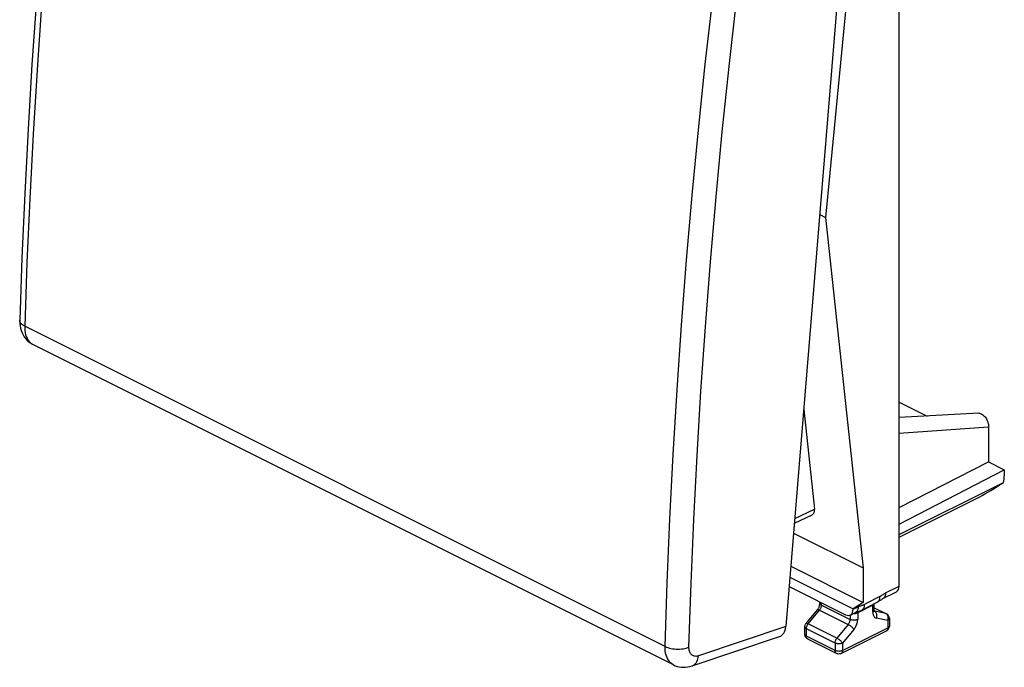
# Model space of a CAD drawing. Units: millimetres. Extents: x 107.6 to 153.8, y 83.2 to 143.9.
# Drawn here: x 107.6 to 153.8, y 83.2 to 113.5 of the extents above; entities that cross this region are included whole.
import ezdxf

# ---------------------------------------------------------------- set-up
doc = ezdxf.new("R2010")
doc.units = ezdxf.units.MM
doc.header["$LTSCALE"] = 16.335
doc.layers.add('DRAFT', color=7, linetype='CONTINUOUS')
doc.layers.add('RACCORDO', color=7, linetype='CONTINUOUS')

msp = doc.modelspace()

# ---------------------------------------------------------------- linework, layer by layer
at = {"layer": 'DRAFT', "color": 7, "linetype": 'CONTINUOUS'}
for p, q in [((147.195, 122.375), (145.432, 104.244)), ((145.162, 104.379), (145.432, 104.244)), ((145.432, 104.244), (147.195, 87.814)), ((148.886, 95.586), (150.195, 94.931)), ((148.886, 90.647), (153.084, 92.783)), ((148.886, 89.862), (153.818, 92.416)), ((153.084, 92.783), (153.818, 92.416)), ((143.933, 89.445), (147.195, 87.814)), ((143.805, 87.889), (147.195, 86.194)), ((147.195, 87.814), (147.195, 86.194)), ((143.763, 87.381), (146.727, 85.899)), ((147.195, 86.194), (146.727, 85.899))]:
    msp.add_line(p, q, dxfattribs=at)
at = {"layer": 'RACCORDO', "color": 7, "linetype": 'CONTINUOUS'}
for p, q in [((148.886, 86.96), (148.886, 124.862)), ((146.684, 122.877), (143.572, 85.061)), ((107.64, 99.427), (107.64, 99.428)), ((138.302, 83.267), (108.259, 98.288)), ((144.409, 95.234), (144.91, 90.56)), ((152.617, 95.06), (148.886, 94.862)), ((153.084, 94.425), (153.084, 92.783)), ((153.818, 92.416), (153.818, 92.134)), ((148.886, 89.385), (153.775, 91.81)), ((148.886, 89.248), (152.663, 91.151)), ((143.971, 89.916), (144.81, 90.303)), ((143.727, 86.94), (146.374, 85.616)), ((148.125, 86.372), (148.756, 86.69)), ((145.171, 86.153), (145.171, 86.218)), ((146.727, 85.873), (146.727, 85.899)), ((147.133, 85.835), (147.858, 86.206)), ((147.721, 85.834), (147.721, 86.136)), ((147.721, 85.946), (148.29, 85.662)), ((144.521, 85.209), (145.052, 85.849)), ((146.598, 85.603), (146.841, 85.725)), ((148.429, 85.438), (148.429, 85.087)), ((144.464, 84.698), (144.464, 85.049)), ((139.171, 83.216), (143.274, 84.59)), ((146.169, 83.802), (148.29, 84.863)), ((145.945, 83.802), (144.602, 84.474))]:
    msp.add_line(p, q, dxfattribs=at)
at = {"layer": 'RACCORDO', "color": 253, "linetype": 'CONTINUOUS'}
for p, q in [((137.909, 84.128), (107.874, 99.146)), ((148.886, 94.128), (153.084, 94.425)), ((143.989, 90.135), (144.91, 90.56)), ((148.248, 86.639), (148.886, 86.96)), ((147.252, 86.101), (147.812, 86.387)), ((147.812, 86.387), (147.972, 86.468)), ((148.073, 86.53), (148.107, 86.554)), ((145.244, 86.064), (145.244, 86.181)), ((145.244, 86.064), (146.588, 85.392)), ((146.727, 85.873), (146.963, 85.992)), ((147.648, 86.07), (146.941, 85.701)), ((147.648, 85.746), (147.648, 86.07)), ((147.721, 85.942), (148.267, 85.67)), ((144.625, 85.192), (145.156, 85.833)), ((145.156, 85.833), (146.499, 85.161)), ((146.588, 85.603), (146.588, 85.392)), ((146.941, 85.701), (146.941, 85.392)), ((147.713, 85.788), (147.719, 85.785)), ((147.719, 85.818), (147.721, 85.834)), ((147.719, 85.785), (147.737, 85.779)), ((147.73, 85.783), (147.737, 85.779)), ((148.267, 85.67), (147.737, 85.779)), ((148.355, 85.35), (147.825, 85.459)), ((148.289, 85.656), (148.267, 85.67)), ((148.366, 85.539), (148.356, 85.568)), ((143.572, 85.061), (139.473, 83.688)), ((145.969, 84.521), (144.625, 85.192)), ((146.499, 85.161), (145.969, 84.521)), ((146.234, 83.938), (148.355, 84.998)), ((148.355, 85.35), (148.355, 84.998)), ((148.429, 85.087), (148.429, 85.086)), ((144.464, 84.698), (144.464, 84.698)), ((145.881, 84.289), (144.537, 84.961)), ((144.537, 84.609), (144.537, 84.961)), ((145.881, 83.938), (144.537, 84.609)), ((146.764, 84.929), (146.234, 84.289)), ((145.881, 84.289), (145.881, 83.938)), ((146.234, 84.289), (146.234, 83.938))]:
    msp.add_line(p, q, dxfattribs=at)
at = {"layer": 'RACCORDO', "color": 7, "linetype": 'CONTINUOUS'}
for points in [[(110.647, 135.972), (110.261, 132.953), (109.888, 129.848), (109.543, 126.752), (109.224, 123.665), (108.932, 120.588), (108.666, 117.52), (108.428, 114.463), (108.216, 111.416), (108.031, 108.381), (107.873, 105.357), (107.742, 102.344), (107.64, 99.428)], [(107.64, 99.427), (107.639, 99.4), (107.642, 99.277), (107.655, 99.158), (107.678, 99.044), (107.709, 98.935), (107.75, 98.831), (107.798, 98.733), (107.855, 98.642), (107.92, 98.557), (107.992, 98.479), (108.07, 98.41), (108.154, 98.349), (108.242, 98.297), (108.261, 98.288)], [(152.617, 95.06), (152.654, 95.059), (152.691, 95.052), (152.729, 95.038), (152.768, 95.019), (152.806, 94.994), (152.843, 94.964), (152.879, 94.929), (152.913, 94.89), (152.946, 94.847), (152.976, 94.799), (153.003, 94.749), (153.027, 94.697), (153.047, 94.643), (153.063, 94.589), (153.074, 94.534), (153.081, 94.48), (153.084, 94.425)], [(147.858, 86.206), (147.892, 86.225), (147.925, 86.244), (147.956, 86.263), (147.986, 86.283), (148.015, 86.302), (148.041, 86.32), (148.067, 86.337), (148.09, 86.352), (148.109, 86.364), (148.125, 86.372)], [(145.052, 85.849), (145.069, 85.871), (145.086, 85.895), (145.101, 85.921), (145.116, 85.948)], [(145.116, 85.948), (145.129, 85.976), (145.141, 86.004), (145.151, 86.032), (145.158, 86.06), (145.164, 86.086), (145.168, 86.11), (145.17, 86.132), (145.171, 86.153)], [(146.84, 85.725), (146.848, 85.728), (146.86, 85.734), (146.872, 85.738), (146.888, 85.744), (146.907, 85.75), (146.954, 85.764)], [(146.954, 85.764), (146.981, 85.773), (147.01, 85.783), (147.039, 85.794), (147.07, 85.806), (147.1, 85.82), (147.133, 85.835)], [(147.721, 85.834), (147.722, 85.819), (147.723, 85.805), (147.725, 85.794), (147.727, 85.785), (147.729, 85.779)], [(148.392, 85.567), (148.373, 85.596), (148.349, 85.621), (148.323, 85.642), (148.294, 85.66), (148.29, 85.662)], [(148.429, 85.438), (148.426, 85.472), (148.419, 85.505), (148.408, 85.537), (148.392, 85.567)], [(144.464, 85.049), (144.466, 85.083), (144.473, 85.116), (144.484, 85.148), (144.5, 85.179), (144.521, 85.209)], [(148.29, 84.863), (148.302, 84.869), (148.329, 84.887), (148.353, 84.908), (148.375, 84.932), (148.394, 84.959), (148.408, 84.988)], [(148.408, 84.988), (148.419, 85.02), (148.426, 85.052), (148.429, 85.086)], [(144.484, 84.599), (144.473, 84.631), (144.466, 84.663), (144.464, 84.698)], [(144.602, 84.474), (144.591, 84.48), (144.564, 84.498), (144.539, 84.519), (144.517, 84.543), (144.499, 84.57), (144.484, 84.599)], [(146.169, 83.802), (146.141, 83.79), (146.111, 83.782), (146.08, 83.777), (146.048, 83.776), (146.016, 83.779), (145.985, 83.787), (145.955, 83.798), (145.945, 83.802)], [(138.302, 83.267), (138.389, 83.228), (138.48, 83.197), (138.574, 83.174), (138.671, 83.159), (138.77, 83.153), (138.87, 83.155), (138.971, 83.167), (139.073, 83.187), (139.171, 83.216)]]:
    msp.add_lwpolyline(points, dxfattribs=at)
at = {"layer": 'RACCORDO', "color": 253, "linetype": 'CONTINUOUS'}
for points in [[(110.883, 135.707), (110.486, 132.608), (110.116, 129.516), (109.773, 126.434), (109.456, 123.36), (109.165, 120.296), (108.901, 117.242), (108.663, 114.198), (108.452, 111.165), (108.268, 108.143), (108.11, 105.132), (107.979, 102.133), (107.874, 99.146)], [(137.909, 84.128), (138.008, 87.118), (138.135, 90.119), (138.29, 93.131), (138.472, 96.155), (138.682, 99.189), (138.919, 102.233), (139.183, 105.287), (139.476, 108.35), (139.795, 111.423), (140.142, 114.504), (140.516, 117.593), (140.918, 120.69)], [(139.03, 84.099), (139.129, 87.081), (139.256, 90.074), (139.41, 93.078), (139.592, 96.093), (139.801, 99.119), (140.037, 102.155), (140.301, 105.201), (140.592, 108.257), (140.911, 111.321), (141.257, 114.393), (141.63, 117.474), (142.031, 120.563)], [(107.874, 99.146), (107.819, 99.177), (107.77, 99.21), (107.728, 99.245), (107.694, 99.282), (107.668, 99.32), (107.65, 99.359), (107.641, 99.399), (107.64, 99.427)], [(107.874, 99.146), (107.874, 99.039), (107.882, 98.936), (107.896, 98.838), (107.918, 98.745), (107.946, 98.658), (107.982, 98.578), (108.023, 98.505), (108.071, 98.44), (108.124, 98.383), (108.183, 98.334), (108.247, 98.295)], [(147.972, 86.468), (147.971, 86.425), (147.966, 86.384), (147.958, 86.346), (147.945, 86.311), (147.93, 86.279), (147.911, 86.252), (147.889, 86.229), (147.864, 86.21), (147.852, 86.203)], [(147.972, 86.468), (147.979, 86.472), (147.986, 86.476), (147.993, 86.48), (148.001, 86.484), (148.008, 86.489), (148.017, 86.494), (148.025, 86.499), (148.034, 86.504), (148.043, 86.51), (148.052, 86.517), (148.073, 86.53)], [(148.107, 86.554), (148.134, 86.571), (148.148, 86.581), (148.163, 86.59), (148.178, 86.6), (148.194, 86.61), (148.211, 86.619), (148.229, 86.629), (148.248, 86.639)], [(148.248, 86.639), (148.246, 86.595), (148.241, 86.553), (148.233, 86.515), (148.22, 86.479), (148.204, 86.448), (148.185, 86.42), (148.163, 86.397), (148.137, 86.379), (148.125, 86.372)], [(145.156, 85.833), (145.173, 85.855), (145.189, 85.879), (145.203, 85.904), (145.215, 85.931), (145.225, 85.958), (145.233, 85.985), (145.239, 86.012), (145.243, 86.038), (145.244, 86.064)], [(145.171, 86.153), (145.173, 86.136), (145.179, 86.12), (145.19, 86.105), (145.204, 86.09), (145.223, 86.077), (145.244, 86.064)], [(146.963, 85.992), (146.962, 85.948), (146.957, 85.906), (146.948, 85.868), (146.936, 85.832), (146.92, 85.801), (146.9, 85.773), (146.878, 85.75), (146.853, 85.732), (146.841, 85.725)], [(146.963, 85.992), (146.983, 86.001), (147.003, 86.01), (147.021, 86.018), (147.039, 86.025), (147.056, 86.031), (147.071, 86.036), (147.086, 86.041)], [(147.086, 86.041), (147.114, 86.05), (147.127, 86.054), (147.139, 86.058), (147.151, 86.061), (147.162, 86.065), (147.172, 86.068), (147.182, 86.071), (147.191, 86.074), (147.2, 86.078), (147.208, 86.081), (147.216, 86.084), (147.224, 86.087), (147.231, 86.091), (147.239, 86.094), (147.246, 86.097), (147.252, 86.101)], [(147.252, 86.101), (147.251, 86.058), (147.247, 86.018), (147.239, 85.98), (147.227, 85.946), (147.213, 85.915), (147.194, 85.887), (147.173, 85.864), (147.15, 85.845), (147.133, 85.835)], [(147.714, 86.133), (147.713, 86.13), (147.705, 86.117), (147.695, 86.104), (147.681, 86.092), (147.666, 86.08), (147.648, 86.07)], [(147.65, 86.1), (147.649, 86.087), (147.648, 86.07)], [(145.052, 85.849), (145.057, 85.853), (145.066, 85.857), (145.079, 85.858), (145.095, 85.855), (145.113, 85.851), (145.133, 85.843), (145.156, 85.833)], [(146.853, 85.67), (146.828, 85.665), (146.803, 85.662), (146.777, 85.66), (146.751, 85.66), (146.725, 85.661)], [(146.941, 85.701), (146.921, 85.692), (146.9, 85.683), (146.877, 85.676), (146.853, 85.67)], [(146.952, 85.764), (146.952, 85.763), (146.947, 85.75), (146.944, 85.734), (146.942, 85.718), (146.941, 85.701)], [(147.648, 85.746), (147.67, 85.758), (147.688, 85.772), (147.702, 85.787), (147.713, 85.802), (147.719, 85.818)], [(147.648, 85.746), (147.65, 85.708), (147.654, 85.673), (147.66, 85.64), (147.67, 85.609), (147.681, 85.58), (147.696, 85.553), (147.712, 85.53), (147.731, 85.509), (147.752, 85.492), (147.774, 85.478), (147.799, 85.467), (147.825, 85.459)], [(147.825, 85.459), (147.835, 85.49), (147.842, 85.522), (147.845, 85.555), (147.846, 85.587), (147.842, 85.619), (147.836, 85.649), (147.826, 85.678), (147.813, 85.704), (147.798, 85.728), (147.779, 85.749), (147.759, 85.766), (147.737, 85.779)], [(148.29, 85.662), (148.284, 85.664), (148.267, 85.67)], [(148.356, 85.568), (148.344, 85.594), (148.328, 85.618), (148.31, 85.639), (148.289, 85.656)], [(148.355, 85.35), (148.365, 85.38), (148.372, 85.412), (148.376, 85.444), (148.376, 85.477)], [(148.429, 85.438), (148.426, 85.422), (148.42, 85.406), (148.41, 85.39), (148.395, 85.375), (148.377, 85.362), (148.355, 85.35)], [(148.376, 85.477), (148.373, 85.508), (148.366, 85.539)], [(144.464, 85.049), (144.466, 85.033), (144.472, 85.017), (144.483, 85.001), (144.497, 84.987), (144.515, 84.973), (144.537, 84.961)], [(144.521, 85.209), (144.526, 85.213), (144.536, 85.217), (144.549, 85.217), (144.564, 85.215), (144.583, 85.21), (144.603, 85.203), (144.625, 85.192)], [(144.537, 84.961), (144.538, 84.986), (144.542, 85.012), (144.547, 85.039), (144.556, 85.066), (144.566, 85.094), (144.578, 85.12), (144.592, 85.146), (144.608, 85.17), (144.625, 85.192)], [(146.499, 85.161), (146.516, 85.183), (146.532, 85.207), (146.546, 85.233), (146.559, 85.259), (146.569, 85.286), (146.577, 85.313), (146.583, 85.34), (146.586, 85.367), (146.588, 85.392)], [(146.764, 84.929), (146.751, 84.949), (146.735, 84.969), (146.717, 84.991), (146.697, 85.013), (146.674, 85.035), (146.65, 85.056), (146.625, 85.077), (146.599, 85.097), (146.574, 85.116), (146.548, 85.133), (146.523, 85.148), (146.499, 85.161)], [(146.941, 85.392), (146.917, 85.382), (146.889, 85.373), (146.86, 85.365), (146.829, 85.36), (146.797, 85.357), (146.764, 85.356), (146.732, 85.357), (146.7, 85.36), (146.669, 85.365), (146.639, 85.373), (146.612, 85.382), (146.588, 85.392)], [(146.764, 84.929), (146.791, 84.963), (146.815, 84.998), (146.838, 85.035), (146.858, 85.073), (146.877, 85.112), (146.894, 85.152), (146.908, 85.193), (146.92, 85.233), (146.929, 85.274), (146.936, 85.314), (146.94, 85.353), (146.941, 85.392)], [(148.355, 84.998), (148.354, 84.971), (148.349, 84.945), (148.342, 84.922), (148.331, 84.901), (148.319, 84.884), (148.303, 84.871), (148.29, 84.863)], [(148.429, 85.086), (148.427, 85.071), (148.42, 85.055), (148.41, 85.039), (148.395, 85.024), (148.377, 85.011), (148.355, 84.998)], [(144.464, 84.698), (144.466, 84.682), (144.472, 84.666), (144.483, 84.65), (144.497, 84.635), (144.515, 84.622), (144.537, 84.609)], [(144.602, 84.474), (144.589, 84.482), (144.574, 84.495), (144.561, 84.513), (144.551, 84.533), (144.543, 84.556), (144.539, 84.582), (144.537, 84.609)], [(145.881, 84.289), (145.882, 84.315), (145.885, 84.341), (145.891, 84.369), (145.9, 84.396), (145.91, 84.423), (145.922, 84.45), (145.936, 84.475), (145.952, 84.499), (145.969, 84.521)], [(146.234, 84.289), (146.221, 84.308), (146.205, 84.329), (146.187, 84.35), (146.166, 84.372), (146.144, 84.394), (146.12, 84.416), (146.095, 84.437), (146.069, 84.457), (146.043, 84.476), (146.018, 84.493), (145.993, 84.508), (145.969, 84.521)], [(137.909, 84.128), (137.971, 84.101), (138.038, 84.076), (138.109, 84.054), (138.185, 84.037), (138.263, 84.023), (138.344, 84.012), (138.426, 84.006), (138.509, 84.004), (138.592, 84.006), (138.673, 84.012), (138.752, 84.022), (138.828, 84.036), (138.9, 84.053), (138.968, 84.075), (139.03, 84.099)], [(138.302, 83.267), (138.29, 83.273), (138.224, 83.314), (138.165, 83.363), (138.11, 83.421), (138.061, 83.486), (138.019, 83.56), (137.983, 83.64), (137.954, 83.727), (137.932, 83.82), (137.917, 83.918), (137.91, 84.021), (137.909, 84.128)], [(139.473, 83.688), (139.432, 83.676), (139.392, 83.669), (139.353, 83.666), (139.315, 83.668), (139.278, 83.674), (139.243, 83.684), (139.21, 83.699), (139.179, 83.718), (139.151, 83.741), (139.125, 83.768), (139.102, 83.799), (139.082, 83.833), (139.065, 83.871), (139.052, 83.912), (139.041, 83.956), (139.034, 84.001), (139.03, 84.049), (139.03, 84.099)], [(146.234, 84.289), (146.21, 84.278), (146.183, 84.269), (146.153, 84.262), (146.122, 84.257), (146.09, 84.253), (146.058, 84.252), (146.025, 84.253), (145.993, 84.257), (145.962, 84.262), (145.932, 84.269), (145.905, 84.278), (145.881, 84.289)], [(139.171, 83.216), (139.188, 83.222), (139.238, 83.246), (139.284, 83.278), (139.326, 83.318), (139.364, 83.365), (139.397, 83.419), (139.424, 83.479), (139.446, 83.544), (139.463, 83.614), (139.473, 83.688)], [(145.945, 83.802), (145.933, 83.81), (145.917, 83.824), (145.904, 83.841), (145.894, 83.861), (145.887, 83.884), (145.882, 83.91), (145.881, 83.938)], [(146.234, 83.938), (146.21, 83.927), (146.183, 83.918), (146.154, 83.911), (146.123, 83.905), (146.091, 83.902), (146.058, 83.901), (146.025, 83.902), (145.993, 83.905), (145.962, 83.91), (145.933, 83.918), (145.905, 83.927), (145.881, 83.938)], [(146.234, 83.938), (146.233, 83.91), (146.228, 83.885), (146.221, 83.861), (146.21, 83.841), (146.198, 83.824), (146.182, 83.81), (146.169, 83.802)]]:
    msp.add_lwpolyline(points, dxfattribs=at)
at = {"layer": 'RACCORDO', "color": 7, "linetype": 'CONTINUOUS'}
for centre, major_axis, ratio, start_param, end_param in [((153.123, 91.774), (0.435, 0.901), 0.601612, -1.249916, -0.894306), ((153.358, 91.657), (0.999, 0.617), 0.08152, -2.389081, -1.191347), ((144.557, 90.737), (-0.271, 0.424), 0.545125, -3.216458, -2.311552), ((148.532, 87.137), (-0.224, 0.447), 0.612555, -3.139671, -2.255296), ((146.374, 86.05), (-0.224, 0.447), 0.612555, 2.456788, 4.027889), ((143.006, 85.344), (-0.279, 0.75), 0.661092, -3.163064, -2.186817)]:
    msp.add_ellipse(centre, major_axis=major_axis, ratio=ratio, start_param=start_param, end_param=end_param, dxfattribs=at)

doc.saveas('drawing.dxf')
